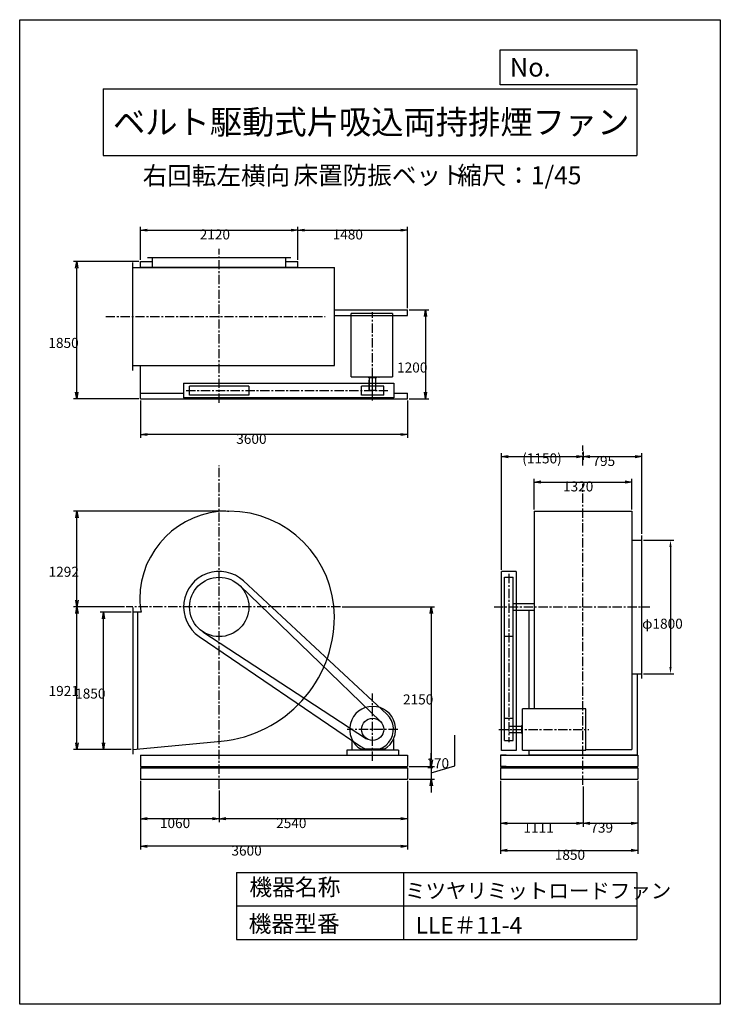
# Model space of a CAD drawing. Extents: x 0 to 9450, y 0 to 13275.
import ezdxf
from ezdxf.enums import TextEntityAlignment as Align

# ---------------------------------------------------------------- set-up
doc = ezdxf.new("R2010")
doc.units = 0
doc.header["$LTSCALE"] = 100
doc.linetypes.add('CENTER', pattern=[2, 1.25, -0.25, 0.25, -0.25])
doc.layers.get('0').update_dxf_attribs({"linetype": 'CONTINUOUS'})
doc.layers.get('DEFPOINTS').update_dxf_attribs({"linetype": 'CONTINUOUS'})
for name, color, linetype in [('1', 4, 'CONTINUOUS'), ('2', 3, 'CENTER'), ('3', 2, 'CONTINUOUS'), ('4', 7, 'CONTINUOUS')]:
    doc.layers.add(name, color=color, linetype=linetype)
doc.styles.get("Standard").update_dxf_attribs({"font": 'simplex.shx', "bigfont": 'extfont.shx'})
doc.dimstyles.get("Standard").update_dxf_attribs({"dimtxt": 2.5, "dimasz": 2.5, "dimexe": 1.25, "dimexo": 0.625, "dimtad": 1, "dimcen": 2.5, "dimazin": 3, "dimtfac": 1, "dimtmove": 0, "dimatfit": 3})

# ---------------------------------------------------------------- blocks, each defined once
blk = doc.blocks.new('_OPEN')
at = {"color": 0, "linetype": 'BYBLOCK'}
for p, q in [((-1, 0.166667), (0, 0)), ((0, 0), (-1, -0.166667)), ((0, 0), (-1, 0))]:
    blk.add_line(p, q, dxfattribs=at)
blk = doc.blocks.new('*D3')
at = {"layer": '3', "color": 0}
for p, q in [((1631, 10036), (1631, 10483)), ((1721, 10438), (3661, 10438)), ((3751, 10036), (3751, 10483))]:
    blk.add_line(p, q, dxfattribs=at)
at = {"layer": 'DEFPOINTS', "color": 0}
for p in [(3751, 10438), (1631, 10014), (3751, 10014)]:
    blk.add_point(p, dxfattribs=at)
at = {"layer": '3', "color": 0, "xscale": 90, "yscale": 90, "zscale": 90, "rotation": 180}
blk.add_blockref('_OPEN', (1631, 10438), dxfattribs=at)
at = {"layer": '3', "color": 0, "xscale": 90, "yscale": 90, "zscale": 90}
blk.add_blockref('_OPEN', (3751, 10438), dxfattribs=at)
at = {"layer": '3', "color": 0}
blk.add_text('2120', height=135, dxfattribs=at).set_placement((2428, 10312))
blk = doc.blocks.new('*D4')
at = {"layer": '3', "color": 0}
for p, q in [((3751, 10036), (3751, 10483)), ((3841, 10438), (5141, 10438)), ((5231, 9386), (5231, 10483))]:
    blk.add_line(p, q, dxfattribs=at)
at = {"layer": 'DEFPOINTS', "color": 0}
for p in [(5231, 10438), (3751, 10014), (5231, 9364)]:
    blk.add_point(p, dxfattribs=at)
at = {"layer": '3', "color": 0, "xscale": 90, "yscale": 90, "zscale": 90, "rotation": 180}
blk.add_blockref('_OPEN', (3751, 10438), dxfattribs=at)
at = {"layer": '3', "color": 0, "xscale": 90, "yscale": 90, "zscale": 90}
blk.add_blockref('_OPEN', (5231, 10438), dxfattribs=at)
at = {"layer": '3', "color": 0}
blk.add_text('1480', height=135, dxfattribs=at).set_placement((4221, 10312))
blk = doc.blocks.new('*D6')
at = {"layer": '3', "color": 0}
for p, q in [((5253, 9364), (5518, 9364)), ((5473, 9274), (5473, 8254)), ((5253, 8164), (5518, 8164))]:
    blk.add_line(p, q, dxfattribs=at)
at = {"layer": 'DEFPOINTS', "color": 0}
for p in [(5231, 9364), (5231, 8164), (5473, 8164)]:
    blk.add_point(p, dxfattribs=at)
at = {"layer": '3', "color": 0, "xscale": 90, "yscale": 90, "zscale": 90}
for p, rotation in [((5473, 9364), 90), ((5473, 8164), 270)]:
    blk.add_blockref('_OPEN', p, dxfattribs=dict(at, rotation=rotation))
at = {"layer": '3', "color": 0}
blk.add_text('1200', height=135, dxfattribs=at).set_placement((5090, 8518))
blk = doc.blocks.new('*D5')
at = {"layer": '3', "color": 0}
for p, q in [((1631, 8141), (1631, 7637)), ((5231, 8141), (5231, 7637)), ((5141, 7682), (1721, 7682))]:
    blk.add_line(p, q, dxfattribs=at)
at = {"layer": 'DEFPOINTS', "color": 0}
for p in [(1631, 8164), (5231, 8164), (1631, 7682)]:
    blk.add_point(p, dxfattribs=at)
at = {"layer": '3', "color": 0, "xscale": 90, "yscale": 90, "zscale": 90, "rotation": 180}
blk.add_blockref('_OPEN', (1631, 7682), dxfattribs=at)
at = {"layer": '3', "color": 0, "xscale": 90, "yscale": 90, "zscale": 90}
blk.add_blockref('_OPEN', (5231, 7682), dxfattribs=at)
at = {"layer": '3', "color": 0}
blk.add_text('3600', height=135, dxfattribs=at).set_placement((2921, 7556))
blk = doc.blocks.new('*D10')
at = {"layer": '3', "color": 0}
for p, q in [((6487, 3015), (6487, 2395)), ((7598, 2937), (7598, 2395)), ((6577, 2440), (7508, 2440))]:
    blk.add_line(p, q, dxfattribs=at)
at = {"layer": 'DEFPOINTS', "color": 0}
for p in [(6487, 3037), (7598, 2960), (7598, 2440)]:
    blk.add_point(p, dxfattribs=at)
at = {"layer": '3', "color": 0, "xscale": 90, "yscale": 90, "zscale": 90, "rotation": 180}
blk.add_blockref('_OPEN', (6487, 2440), dxfattribs=at)
at = {"layer": '3', "color": 0, "xscale": 90, "yscale": 90, "zscale": 90}
blk.add_blockref('_OPEN', (7598, 2440), dxfattribs=at)
at = {"layer": '3', "color": 0}
blk.add_text('1111', height=135, dxfattribs=at).set_placement((6795, 2314))
blk = doc.blocks.new('*D11')
at = {"layer": '3', "color": 0}
for p, q in [((7598, 2937), (7598, 2395)), ((8337, 3015), (8337, 2395)), ((7688, 2440), (8247, 2440))]:
    blk.add_line(p, q, dxfattribs=at)
at = {"layer": 'DEFPOINTS', "color": 0}
for p in [(7598, 2960), (8337, 3037), (8337, 2440)]:
    blk.add_point(p, dxfattribs=at)
at = {"layer": '3', "color": 0, "xscale": 90, "yscale": 90, "zscale": 90, "rotation": 180}
blk.add_blockref('_OPEN', (7598, 2440), dxfattribs=at)
at = {"layer": '3', "color": 0, "xscale": 90, "yscale": 90, "zscale": 90}
blk.add_blockref('_OPEN', (8337, 2440), dxfattribs=at)
at = {"layer": '3', "color": 0}
blk.add_text('739', height=135, dxfattribs=at).set_placement((7697, 2314))
blk = doc.blocks.new('*D12')
at = {"layer": '3', "color": 0}
for p, q in [((6487, 3015), (6487, 2030)), ((8337, 3015), (8337, 2030)), ((6577, 2075), (8247, 2075))]:
    blk.add_line(p, q, dxfattribs=at)
at = {"layer": 'DEFPOINTS', "color": 0}
for p in [(6487, 3037), (8337, 3037), (8337, 2075)]:
    blk.add_point(p, dxfattribs=at)
at = {"layer": '3', "color": 0, "xscale": 90, "yscale": 90, "zscale": 90, "rotation": 180}
blk.add_blockref('_OPEN', (6487, 2075), dxfattribs=at)
at = {"layer": '3', "color": 0, "xscale": 90, "yscale": 90, "zscale": 90}
blk.add_blockref('_OPEN', (8337, 2075), dxfattribs=at)
at = {"layer": '3', "color": 0}
blk.add_text('1850', height=135, dxfattribs=at).set_placement((7217, 1948))
blk = doc.blocks.new('*D15')
at = {"layer": '3', "color": 0}
for p, q in [((8415, 6257), (8823, 6257)), ((8778, 6167), (8778, 4547)), ((8415, 4457), (8823, 4457))]:
    blk.add_line(p, q, dxfattribs=at)
for points in [[(8763, 6167), (8793, 6167), (8778, 6257)], [(8763, 4547), (8793, 4547), (8778, 4457)]]:
    blk.add_solid(points, dxfattribs=at)
at = {"layer": 'DEFPOINTS', "color": 0}
for p in [(8393, 6257), (8393, 4457), (8778, 4457)]:
    blk.add_point(p, dxfattribs=at)
at = {"layer": '3', "color": 0}
blk.add_text('φ1800', height=135, dxfattribs=at).set_placement((8395, 5064))
blk = doc.blocks.new('*D9')
at = {"layer": '3', "color": 0}
for p, q in [((1631, 3015), (1631, 2086)), ((5231, 3015), (5231, 2086)), ((5141, 2131), (1721, 2131))]:
    blk.add_line(p, q, dxfattribs=at)
at = {"layer": 'DEFPOINTS', "color": 0}
for p in [(1631, 3037), (5231, 3037), (1631, 2131)]:
    blk.add_point(p, dxfattribs=at)
at = {"layer": '3', "color": 0, "xscale": 90, "yscale": 90, "zscale": 90, "rotation": 180}
blk.add_blockref('_OPEN', (1631, 2131), dxfattribs=at)
at = {"layer": '3', "color": 0, "xscale": 90, "yscale": 90, "zscale": 90}
blk.add_blockref('_OPEN', (5231, 2131), dxfattribs=at)
at = {"layer": '3', "color": 0}
blk.add_text('3600', height=135, dxfattribs=at).set_placement((2856, 2005))
blk = doc.blocks.new('*D7')
at = {"layer": '3', "color": 0}
for p, q in [((5231, 3015), (5231, 2457)), ((2691, 2884), (2691, 2457)), ((5141, 2502), (2781, 2502))]:
    blk.add_line(p, q, dxfattribs=at)
at = {"layer": 'DEFPOINTS', "color": 0}
for p in [(5231, 3037), (2691, 2907), (2691, 2502)]:
    blk.add_point(p, dxfattribs=at)
at = {"layer": '3', "color": 0, "xscale": 90, "yscale": 90, "zscale": 90, "rotation": 180}
blk.add_blockref('_OPEN', (2691, 2502), dxfattribs=at)
at = {"layer": '3', "color": 0, "xscale": 90, "yscale": 90, "zscale": 90}
blk.add_blockref('_OPEN', (5231, 2502), dxfattribs=at)
at = {"layer": '3', "color": 0}
blk.add_text('2540', height=135, dxfattribs=at).set_placement((3459, 2376))
blk = doc.blocks.new('*D8')
at = {"layer": '3', "color": 0}
for p, q in [((1631, 3015), (1631, 2457)), ((2691, 2884), (2691, 2457)), ((2601, 2502), (1721, 2502))]:
    blk.add_line(p, q, dxfattribs=at)
at = {"layer": 'DEFPOINTS', "color": 0}
for p in [(1631, 3037), (2691, 2907), (1631, 2502)]:
    blk.add_point(p, dxfattribs=at)
at = {"layer": '3', "color": 0, "xscale": 90, "yscale": 90, "zscale": 90, "rotation": 180}
blk.add_blockref('_OPEN', (1631, 2502), dxfattribs=at)
at = {"layer": '3', "color": 0, "xscale": 90, "yscale": 90, "zscale": 90}
blk.add_blockref('_OPEN', (2691, 2502), dxfattribs=at)
at = {"layer": '3', "color": 0}
blk.add_text('1060', height=135, dxfattribs=at).set_placement((1891, 2376))
blk = doc.blocks.new('*D13')
at = {"layer": '3', "color": 0}
for p, q in [((1503, 5286), (1085, 5286)), ((1130, 3526), (1130, 5196)), ((1503, 3436), (1085, 3436))]:
    blk.add_line(p, q, dxfattribs=at)
at = {"layer": 'DEFPOINTS', "color": 0}
for p in [(1130, 5286), (1526, 5286), (1526, 3436)]:
    blk.add_point(p, dxfattribs=at)
at = {"layer": '3', "color": 0, "xscale": 90, "yscale": 90, "zscale": 90}
for p, rotation in [((1130, 5286), 90), ((1130, 3436), 270)]:
    blk.add_blockref('_OPEN', p, dxfattribs=dict(at, rotation=rotation))
at = {"layer": '3', "color": 0}
blk.add_text('1850', height=135, dxfattribs=at).set_placement((748, 4122))
blk = doc.blocks.new('*D14')
at = {"layer": '3', "color": 0}
for p, q in [((1412, 5357), (728, 5357)), ((773, 3526), (773, 5267)), ((1108, 3436), (728, 3436))]:
    blk.add_line(p, q, dxfattribs=at)
at = {"layer": 'DEFPOINTS', "color": 0}
for p in [(773, 5357), (1434, 5357), (1130, 3436)]:
    blk.add_point(p, dxfattribs=at)
at = {"layer": '3', "color": 0, "xscale": 90, "yscale": 90, "zscale": 90}
for p, rotation in [((773, 5357), 90), ((773, 3436), 270)]:
    blk.add_blockref('_OPEN', p, dxfattribs=dict(at, rotation=rotation))
at = {"layer": '3', "color": 0}
blk.add_text('1921', height=135, dxfattribs=at).set_placement((390, 4157))
blk = doc.blocks.new('*D2')
at = {"layer": '3', "color": 0}
for p, q in [((1608, 10014), (724, 10014)), ((769, 8254), (769, 9924)), ((1608, 8164), (724, 8164))]:
    blk.add_line(p, q, dxfattribs=at)
at = {"layer": 'DEFPOINTS', "color": 0}
for p in [(769, 10014), (1631, 10014), (1631, 8164)]:
    blk.add_point(p, dxfattribs=at)
at = {"layer": '3', "color": 0, "xscale": 90, "yscale": 90, "zscale": 90}
for p, rotation in [((769, 10014), 90), ((769, 8164), 270)]:
    blk.add_blockref('_OPEN', p, dxfattribs=dict(at, rotation=rotation))
at = {"layer": '3', "color": 0}
blk.add_text('1850', height=135, dxfattribs=at).set_placement((387, 8850))
blk = doc.blocks.new('*D16')
at = {"layer": '3', "color": 0}
for p, q in [((2779, 6649), (728, 6649)), ((773, 5447), (773, 6559)), ((1412, 5357), (728, 5357))]:
    blk.add_line(p, q, dxfattribs=at)
at = {"layer": 'DEFPOINTS', "color": 0}
for p in [(773, 6649), (2801, 6649), (1434, 5357)]:
    blk.add_point(p, dxfattribs=at)
at = {"layer": '3', "color": 0, "xscale": 90, "yscale": 90, "zscale": 90}
for p, rotation in [((773, 6649), 90), ((773, 5357), 270)]:
    blk.add_blockref('_OPEN', p, dxfattribs=dict(at, rotation=rotation))
at = {"layer": '3', "color": 0}
blk.add_text('1292', height=135, dxfattribs=at).set_placement((390, 5764))
blk = doc.blocks.new('*D17')
at = {"layer": '3', "color": 0}
for p, q in [((4350, 5357), (5597, 5357)), ((5552, 5267), (5552, 3297)), ((5253, 3207), (5597, 3207))]:
    blk.add_line(p, q, dxfattribs=at)
at = {"layer": 'DEFPOINTS', "color": 0}
for p in [(4327, 5357), (5231, 3207), (5552, 3207)]:
    blk.add_point(p, dxfattribs=at)
at = {"layer": '3', "color": 0, "xscale": 90, "yscale": 90, "zscale": 90}
for p, rotation in [((5552, 5357), 90), ((5552, 3207), 270)]:
    blk.add_blockref('_OPEN', p, dxfattribs=dict(at, rotation=rotation))
at = {"layer": '3', "color": 0}
blk.add_text('2150', height=135, dxfattribs=at).set_placement((5170, 4043))
blk = doc.blocks.new('*D18')
at = {"layer": '3', "color": 0}
for p, q in [((6938, 6672), (6938, 7086)), ((7028, 7041), (8168, 7041)), ((8258, 6672), (8258, 7086))]:
    blk.add_line(p, q, dxfattribs=at)
at = {"layer": 'DEFPOINTS', "color": 0}
for p in [(8258, 7041), (6938, 6649), (8258, 6649)]:
    blk.add_point(p, dxfattribs=at)
at = {"layer": '3', "color": 0, "xscale": 90, "yscale": 90, "zscale": 90, "rotation": 180}
blk.add_blockref('_OPEN', (6938, 7041), dxfattribs=at)
at = {"layer": '3', "color": 0, "xscale": 90, "yscale": 90, "zscale": 90}
blk.add_blockref('_OPEN', (8258, 7041), dxfattribs=at)
at = {"layer": '3', "color": 0}
blk.add_text('1320', height=135, dxfattribs=at).set_placement((7328, 6915))
blk = doc.blocks.new('*D19')
at = {"layer": '3', "color": 0}
for p, q in [((7598, 7455), (7598, 7339)), ((6498, 5860), (6498, 7429)), ((6588, 7384), (7508, 7384))]:
    blk.add_line(p, q, dxfattribs=at)
at = {"layer": 'DEFPOINTS', "color": 0}
for p in [(7598, 7477), (7598, 7384), (6498, 5837)]:
    blk.add_point(p, dxfattribs=at)
at = {"layer": '3', "color": 0, "xscale": 90, "yscale": 90, "zscale": 90, "rotation": 180}
blk.add_blockref('_OPEN', (6498, 7384), dxfattribs=at)
at = {"layer": '3', "color": 0, "xscale": 90, "yscale": 90, "zscale": 90}
blk.add_blockref('_OPEN', (7598, 7384), dxfattribs=at)
at = {"layer": '3', "color": 0}
blk.add_text('(1150)', height=135, dxfattribs=at).set_placement((6778, 7293))
blk = doc.blocks.new('*D20')
at = {"layer": '3', "color": 0}
for p, q in [((7598, 7455), (7598, 7339)), ((7688, 7384), (8303, 7384)), ((8393, 6345), (8393, 7429))]:
    blk.add_line(p, q, dxfattribs=at)
at = {"layer": 'DEFPOINTS', "color": 0}
for p in [(7598, 7477), (8393, 7384), (8393, 6322)]:
    blk.add_point(p, dxfattribs=at)
at = {"layer": '3', "color": 0, "xscale": 90, "yscale": 90, "zscale": 90, "rotation": 180}
blk.add_blockref('_OPEN', (7598, 7384), dxfattribs=at)
at = {"layer": '3', "color": 0, "xscale": 90, "yscale": 90, "zscale": 90}
blk.add_blockref('_OPEN', (8393, 7384), dxfattribs=at)
at = {"layer": '3', "color": 0}
blk.add_text('795', height=135, dxfattribs=at).set_placement((7725, 7258))
blk = doc.blocks.new('*D21')
at = {"layer": '3', "color": 0}
for p, q in [((5867, 3217), (5867, 3628)), ((5552, 3297), (5552, 3387)), ((5253, 3207), (5597, 3207)), ((5552, 3122), (5867, 3217)), ((5552, 3207), (5552, 3037)), ((5253, 3037), (5597, 3037)), ((5552, 2947), (5552, 2857))]:
    blk.add_line(p, q, dxfattribs=at)
at = {"layer": 'DEFPOINTS', "color": 0}
for p in [(5231, 3207), (5231, 3037), (5552, 3037)]:
    blk.add_point(p, dxfattribs=at)
at = {"layer": '3', "color": 0, "xscale": 90, "yscale": 90, "zscale": 90}
for p, rotation in [((5552, 3207), 270), ((5552, 3037), 90)]:
    blk.add_blockref('_OPEN', p, dxfattribs=dict(at, rotation=rotation))
at = {"layer": '3', "color": 0}
blk.add_text('170', height=135, dxfattribs=at).set_placement((5485, 3183))

msp = doc.modelspace()

# ---------------------------------------------------------------- linework, layer by layer
at = {"layer": '1'}
for p, q in [((1525.71379, 8545.56983), (1525.71379, 10003.56983)), ((1630.71379, 10013.56983), (1790.71379, 10013.56983)), ((1630.71379, 9934.56983), (1630.71379, 10013.56983)), ((1725.71379, 10069.56983), (3655.71379, 10069.56983)), ((1790.71379, 9934.56983), (1790.71379, 10069.56983)), ((3590.71379, 9934.56983), (3590.71379, 10069.56983)), ((3590.71379, 10013.56983), (3750.71379, 10013.56983)), ((3750.71379, 9934.56983), (3750.71379, 10013.56983)), ((1525.71379, 9934.56983), (4244.71379, 9934.56983)), ((1630.71379, 9938.56983), (3750.71379, 9938.56983)), ((1705.71379, 9934.56983), (1705.71379, 9938.56983)), ((3675.71379, 9934.56983), (3675.71379, 9938.56983)), ((4244.71379, 8614.56983), (4244.71379, 9934.56983)), ((4244.71379, 9363.56983), (5230.71379, 9363.56983)), ((4473.21379, 8461.06983), (4473.21379, 9313.56983)), ((5030.71379, 9313.56983), (4473.21379, 9313.56983)), ((5030.71379, 9313.56983), (5030.71379, 8461.06983)), ((5230.71379, 9288.56983), (5230.71379, 9363.56983)), ((4244.71379, 9288.56983), (5230.71379, 9288.56983)), ((1525.71379, 8614.56983), (4244.71379, 8614.56983)), ((1630.71379, 8163.56983), (1630.71379, 8614.56983)), ((2210.71379, 8374.56983), (2210.71379, 8174.56983)), ((2210.71379, 8374.56983), (5045.71379, 8374.56983)), ((4473.21379, 8461.06983), (5030.71379, 8461.06983)), ((4673.21379, 8461.06983), (4673.21379, 8456.56983)), ((4846.21379, 8454.56983), (4675.21379, 8454.56983)), ((4710.71379, 8444.56983), (4710.71379, 8454.56983)), ((4810.71379, 8444.56983), (4710.71379, 8444.56983)), ((4713.21379, 8274.56983), (4713.21379, 8414.56983)), ((4718.21379, 8414.56983), (4713.21379, 8414.56983)), ((4718.21379, 8274.56983), (4718.21379, 8439.06983)), ((4760.71379, 8140.26883), (4760.71379, 8488.06983)), ((4803.21379, 8274.56983), (4803.21379, 8444.56983)), ((4810.71379, 8444.56983), (4810.71379, 8454.56983)), ((4848.21379, 8461.4182), (4848.21379, 8456.56983)), ((5045.71379, 8374.56983), (5045.71379, 8174.56983)), ((1630.71379, 8238.56983), (2210.71379, 8238.56983)), ((2290.71379, 8214.56983), (2290.71379, 8334.56983)), ((3090.71379, 8334.56983), (2290.71379, 8334.56983)), ((3090.71379, 8334.56983), (3090.71379, 8214.56983)), ((4610.71379, 8214.56983), (4610.71379, 8334.56983)), ((4910.71379, 8334.56983), (4610.71379, 8334.56983)), ((4803.21379, 8274.56983), (4713.21379, 8274.56983)), ((4910.71379, 8214.56983), (4910.71379, 8334.56983)), ((5045.71379, 8238.56983), (5230.71379, 8238.56983)), ((5230.71379, 8163.56983), (5230.71379, 8238.56983)), ((1630.71379, 8163.56983), (5230.71379, 8163.56983)), ((5045.71379, 8174.56983), (2210.71379, 8174.56983)), ((3090.71379, 8214.56983), (2290.71379, 8214.56983)), ((4910.71379, 8214.56983), (4610.71379, 8214.56983)), ((2801.21379, 6649.07467), (2821.71379, 6649.07467)), ((6937.63765, 6649.07467), (6937.63765, 3985.82467)), ((6937.63765, 6649.07467), (8257.63765, 6649.07467)), ((8257.63765, 6649.07467), (8257.63765, 3433.98067)), ((8257.63765, 6257.07467), (8392.63765, 6257.07467)), ((8392.63765, 4392.07467), (8392.63765, 6322.07467)), ((3017.40808, 5708.74425), (4951.28488, 3912.21526)), ((6497.63765, 3422.07467), (6497.63765, 5837.07467)), ((6697.63765, 5837.07467), (6497.63765, 5837.07467)), ((6537.63765, 5757.07467), (6657.63765, 5757.07467)), ((6537.63765, 3857.07467), (6537.63765, 5757.07467)), ((6657.63765, 3857.07467), (6657.63765, 5757.07467)), ((6697.63765, 5837.07467), (6697.63765, 3422.07467)), ((2968.46442, 5644.9194), (4864.87027, 3815.01645)), ((1525.71379, 5350.07467), (1525.71379, 3374.07467)), ((6657.63765, 5402.07467), (6937.63765, 5402.07467)), ((6657.63765, 5312.07467), (6937.63765, 5312.07467)), ((6868.63765, 5312.07467), (6868.63765, 3985.82467)), ((1637.01815, 5286.07467), (1525.71379, 5286.07467)), ((1590.71379, 5286.07467), (1590.71379, 3441.89497)), ((2420.73868, 4960.19572), (4603.22772, 3475.56195)), ((2472.04356, 5022.13687), (4678.71245, 3581.473)), ((6657.63765, 4957.07467), (6537.63765, 4957.07467)), ((8257.63765, 4457.07467), (8392.63765, 4457.07467)), ((8326.63765, 4457.07467), (8326.63765, 3364.98067)), ((7636.63765, 3985.82467), (6784.13765, 3985.82467)), ((6784.13765, 3428.32467), (6784.13765, 3985.82467)), ((7636.63765, 3428.32467), (7636.63765, 3985.82467)), ((6537.63765, 3557.07467), (6537.63765, 3857.07467)), ((6537.63765, 3857.07467), (6657.63765, 3857.07467)), ((6657.63765, 3557.07467), (6657.63765, 3857.07467)), ((6597.63765, 3749.57467), (6767.63765, 3749.57467)), ((6767.63765, 3757.07467), (6777.63765, 3757.07467)), ((6767.63765, 3757.07467), (6767.63765, 3657.07467)), ((6777.63765, 3792.57467), (6777.63765, 3621.57467)), ((6784.48602, 3794.57467), (6779.63765, 3794.57467)), ((6597.63765, 3664.57467), (6762.13765, 3664.57467)), ((6767.63765, 3657.07467), (6777.63765, 3657.07467)), ((6784.13765, 3619.57467), (6779.63765, 3619.57467)), ((1525.92975, 3435.78484), (2718.14919, 3546.22959)), ((4480.71379, 3574.03333), (4480.71379, 3427.07467)), ((5040.71379, 3574.03333), (5040.71379, 3427.07467)), ((6537.63765, 3557.07467), (6657.63765, 3557.07467)), ((1630.71379, 3357.07467), (5230.71379, 3357.07467)), ((1630.71379, 3357.07467), (1630.71379, 3207.07467)), ((5110.71379, 3427.07467), (4410.71379, 3427.07467)), ((4410.71379, 3427.07467), (4410.71379, 3357.07467)), ((4916.19292, 3438.884), (4605.23465, 3438.884)), ((5110.71379, 3427.07467), (4930.71379, 3427.07467)), ((5110.71379, 3427.07467), (5110.71379, 3357.07467)), ((5230.71379, 3357.07467), (5230.71379, 3207.07467)), ((6486.63765, 3357.07467), (8336.63765, 3357.07467)), ((6561.63765, 3357.07467), (6486.63765, 3357.07467)), ((6486.63765, 3357.07467), (6486.63765, 3207.07467)), ((6697.63765, 3422.07467), (6497.63765, 3422.07467)), ((6784.13765, 3428.32467), (7636.63765, 3428.32467)), ((6868.63765, 3428.32467), (6868.63765, 3364.98067)), ((6868.63765, 3364.98067), (8326.63765, 3364.98067)), ((7636.63765, 3433.98067), (8257.63765, 3433.98067)), ((8261.63765, 3357.07467), (8336.63765, 3357.07467)), ((8336.63765, 3357.07467), (8336.63765, 3207.07467)), ((1630.71379, 3207.07467), (5230.71379, 3207.07467)), ((1630.71379, 3187.07467), (5230.71379, 3187.07467)), ((1630.71379, 3187.07467), (1630.71379, 3037.07467)), ((5230.71379, 3187.07467), (5230.71379, 3037.07467)), ((6486.63765, 3207.07467), (8336.63765, 3207.07467)), ((6561.63765, 3207.07467), (6486.63765, 3207.07467)), ((6486.63765, 3187.07467), (6486.63765, 3037.07467)), ((6486.63765, 3187.07467), (8336.63765, 3187.07467)), ((8261.63765, 3207.07467), (8336.63765, 3207.07467)), ((8336.63765, 3187.07467), (8336.63765, 3037.07467)), ((1630.71379, 3037.07467), (5230.71379, 3037.07467)), ((6486.63765, 3037.07467), (8336.63765, 3037.07467))]:
    msp.add_line(p, q, dxfattribs=at)
for centre, radius in [((2690.71379, 5357.07467), 400), ((4760.71379, 3707.07467), 150)]:
    msp.add_circle(centre, radius, dxfattribs=at)
for centre, radius, start, end in [((4675.21379, 8456.56983), 2, 180, 270), ((4846.21379, 8456.56983), 2, 270, 0), ((2801.21379, 5467.57467), 1181.5, 90, 180), ((2821.71379, 5226.07467), 1423, 0, 90), ((2690.71479, 5357.07467), 480, 47.108590023, 235.774583193), ((2580.21379, 5467.57467), 960.5, 180, 190.892335), ((2559.71379, 5226.07467), 1685, 275.387941, 0), ((4760.71379, 3707.07467), 310, 300.102308, 239.897692), ((4760.71379, 3707.07467), 280, 235.774583193, 47.108590023), ((6779.63765, 3792.57467), 2, 90, 180), ((6779.63765, 3621.57467), 2, 180, 270)]:
    msp.add_arc(centre, radius, start, end, dxfattribs=at)
at = {"layer": '2'}
for p, q in [((2690.71379, 8109.50408), (2690.71379, 10184.02317)), ((4760.71379, 8255.07324), (4760.71379, 9332.86114)), ((1160.56985, 9274.56983), (4119.11914, 9274.56983)), ((2244.86579, 8274.56983), (4967.16483, 8274.56983)), ((7597.63765, 7264.37481), (7597.63765, 7534.2502)), ((2690.71379, 2906.92542), (2690.71379, 7266.07611)), ((7597.63765, 2959.86883), (7597.63765, 7019.26174)), ((6597.63765, 5802.92267), (6597.63765, 3535.03782)), ((4327.19243, 5357.07467), (1434.42987, 5357.07467)), ((6397.63765, 5357.07467), (8498.39072, 5357.07467)), ((4760.71379, 3284.27674), (4760.71379, 4189.07353)), ((5098.17275, 3707.07467), (4417.43656, 3707.07467)), ((6463.33665, 3707.07467), (7674.693, 3707.07467))]:
    msp.add_line(p, q, dxfattribs=at)
at = {"layer": '4'}
for p, q in [((0, 0), (0, 13275)), ((0, 13275), (9450, 13275)), ((9450, 13275), (9450, 13275)), ((9450, 13275), (9450, 0)), ((6482.7784, 12396.16432), (6482.7784, 12870.41337)), ((6482.7784, 12870.41337), (8325, 12870.41337)), ((8325, 12870.41337), (8325, 12396.16432)), ((8325, 12396.16432), (6482.7784, 12396.16432)), ((1125, 12342.81759), (8325, 12342.81759)), ((1125, 12342.81759), (1125, 11442.81759)), ((8325, 12342.81759), (8325, 11442.81759)), ((1125, 11442.81759), (8325, 11442.81759)), ((2925, 1775.84522), (2925, 875.84522)), ((2925, 1775.84522), (8325, 1775.84522)), ((5175, 1775.84522), (5175, 875.84522)), ((8325, 1775.84522), (8325, 875.84522)), ((2925, 1325.84522), (8325, 1325.84522)), ((2925, 875.84522), (8325, 875.84522)), ((9450, 0), (0, 0))]:
    msp.add_line(p, q, dxfattribs=at)

# ---------------------------------------------------------------- texts
for s, height, p in [('No.', 252, (6610.36302, 12507.75306)), ('右回転左横向', 243, (1658.13276, 11050.91585)), ('床置防振ベット', 243, (3693.629, 11055.90798)), ('縮尺：1/45', 243, (5900.83228, 11055.90798)), ('機器名称', 225, (3098.25936, 1467.78884)), ('ミツヤリミットロードファン', 202.5, (5197.14688, 1429.23395)), ('機器型番', 225, (3088.16148, 973.24843)), ('LLE＃11-4', 225, (5339.94523, 953.06335))]:
    msp.add_text(s, height=height, dxfattribs=at).set_placement(p)
at = {"layer": '4', "width": 1.143751}
msp.add_text('ベルト駆動式片吸込両持排煙ファン', height=324, dxfattribs=at).set_placement((1258.04794, 11732.94259), (8224.86203, 11732.94259), align=Align.FIT)

# ---------------------------------------------------------------- dimensions: what is measured, and where the dimension line sits
at = {"layer": '3'}
for base, p1, p2, angle, override, picture, middle in [((5230.71379, 10438.16218), (3750.71379, 10013.56983), (5230.71379, 9363.56983), 180, {"dimscale": 45, "dimdec": 4, "dimblk1": 'OPEN', "dimblk2": 'OPEN', "dimtdec": 4, "dimtmove": 0, "dimtzin": 0}, '*D4', (4490.71379, 10550.66218)), ((769.23072, 10013.56983), (1630.71379, 8163.56983), (1630.71379, 10013.56983), 90, {"dimscale": 45, "dimdec": 4, "dimblk1": 'OPEN', "dimblk2": 'OPEN', "dimtdec": 4, "dimtmove": 0, "dimtzin": 0}, '*D2', (656.73072, 9088.56983)), ((772.74953, 6649.07467), (1434.42987, 5357.07467), (2801.21379, 6649.07467), 270, {"dimscale": 45, "dimdec": 4, "dimblk1": 'OPEN', "dimblk2": 'OPEN', "dimtdec": 4, "dimtmove": 0, "dimtzin": 0}, '*D16', (660.24953, 6003.07467)), ((5552.27565, 3207.07467), (4327.19243, 5357.07467), (5230.71379, 3207.07467), 90, {"dimscale": 45, "dimdec": 4, "dimblk1": 'OPEN', "dimblk2": 'OPEN', "dimtdec": 4, "dimtmove": 0, "dimtzin": 0}, '*D17', (5439.77565, 4282.07467)), ((5552.27565, 3037.07467), (5230.71379, 3207.07467), (5230.71379, 3037.07467), 90, {"dimscale": 45, "dimdec": 4, "dimblk1": 'OPEN', "dimblk2": 'OPEN', "dimtdec": 4, "dimtmove": 1, "dimtzin": 0}, '*D21', (5754.77565, 3261.57467)), ((1630.71379, 2502.41108), (2690.71379, 2906.92542), (1630.71379, 3037.07467), 180, {"dimscale": 45, "dimdec": 4, "dimblk1": 'OPEN', "dimblk2": 'OPEN', "dimtdec": 4, "dimtmove": 0, "dimtzin": 0}, '*D8', (2160.71379, 2614.91108))]:
    dim = msp.add_linear_dim(base=base, p1=p1, p2=p2, angle=angle, dimstyle='Standard', override=override, dxfattribs=at)
    dim.commit()
    dim.dimension.update_dxf_attribs({"geometry": picture, "text_midpoint": middle})
for base, p1, p2, angle, override, picture, middle in [((3750.71379, 10438.16218), (1630.71379, 10013.56983), (3750.71379, 10013.56983), 180, {"dimscale": 45, "dimdec": 4, "dimblk1": 'OPEN', "dimblk2": 'OPEN', "dimtdec": 4, "dimtmove": 0, "dimtzin": 0}, '*D3', (2697.78507, 10438.16218)), ((5472.84583, 8163.56983), (5230.71379, 9363.56983), (5230.71379, 8163.56983), 90, {"dimscale": 45, "dimdec": 4, "dimblk1": 'OPEN', "dimblk2": 'OPEN', "dimtdec": 4, "dimtmove": 0, "dimtzin": 0}, '*D6', (5472.84583, 8757.2817)), ((1630.71379, 7682.28452), (5230.71379, 8163.56983), (1630.71379, 8163.56983), 180, {"dimscale": 45, "dimdec": 4, "dimblk1": 'OPEN', "dimblk2": 'OPEN', "dimtdec": 4, "dimtmove": 0, "dimtzin": 0}, '*D5', (3190.69513, 7682.28452)), ((8777.55191, 4457.07467), (8392.63765, 6257.07467), (8392.63765, 4457.07467), 90, {"dimscale": 45, "dimdec": 0, "dimpost": 'φ<>', "dimtofl": 1, "dimtmove": 0}, '*D15', (8777.55191, 5302.78443)), ((1630.71379, 2131.31257), (5230.71379, 3037.07467), (1630.71379, 3037.07467), 180, {"dimscale": 45, "dimdec": 4, "dimblk1": 'OPEN', "dimblk2": 'OPEN', "dimtdec": 4, "dimtmove": 0, "dimtzin": 0}, '*D9', (3125.50015, 2131.31257)), ((2690.71379, 2502.41108), (5230.71379, 3037.07467), (2690.71379, 2906.92542), 180, {"dimscale": 45, "dimdec": 4, "dimblk1": 'OPEN', "dimblk2": 'OPEN', "dimtdec": 4, "dimtmove": 0, "dimtzin": 0}, '*D7', (3728.63906, 2502.41108))]:
    dim = msp.add_linear_dim(base=base, p1=p1, p2=p2, angle=angle, dimstyle='Standard', override=override, dxfattribs=at)
    dim.commit()
    dim.dimension.update_dxf_attribs({"geometry": picture, "text_midpoint": middle, "dimtype": 128})
dim = msp.add_linear_dim(base=(7597.63765, 7384.06187), p1=(6497.63765, 5837.07467), p2=(7597.63765, 7477.28222), text='(1150)', dimstyle='Standard', override={"dimscale": 45, "dimdec": 4, "dimblk1": 'OPEN', "dimblk2": 'OPEN', "dimtdec": 4, "dimtmove": 0, "dimtzin": 0}, dxfattribs=at)
dim.commit()
dim.dimension.update_dxf_attribs({"geometry": '*D19', "text_midpoint": (7047.63765, 7531.91902)})
for base, p1, p2, override, picture, middle in [((8392.63765, 7384.06187), (7597.63765, 7477.28222), (8392.63765, 6322.07467), {"dimscale": 45, "dimdec": 4, "dimblk1": 'OPEN', "dimblk2": 'OPEN', "dimtdec": 4, "dimtmove": 1, "dimtzin": 0}, '*D20', (7995.13765, 7496.56187)), ((8257.63765, 7041.45539), (6937.63765, 6649.07467), (8257.63765, 6649.07467), {"dimscale": 45, "dimdec": 4, "dimblk1": 'OPEN', "dimblk2": 'OPEN', "dimtdec": 4, "dimtmove": 0, "dimtzin": 0}, '*D18', (7597.63765, 7153.95539)), ((8336.63765, 2440.18488), (7597.63765, 2959.86883), (8336.63765, 3037.07467), {"dimscale": 45, "dimdec": 4, "dimblk1": 'OPEN', "dimblk2": 'OPEN', "dimtdec": 4, "dimtmove": 0, "dimtzin": 0}, '*D11', (7967.13765, 2552.68488))]:
    dim = msp.add_linear_dim(base=base, p1=p1, p2=p2, dimstyle='Standard', override=override, dxfattribs=at)
    dim.commit()
    dim.dimension.update_dxf_attribs({"geometry": picture, "text_midpoint": middle})
for base, p1, p2, text, picture, middle in [((772.74953, 5357.07467), (1130.23663, 3435.78484), (1434.42987, 5357.07467), '1921', '*D14', (660.24953, 4396.42976)), ((1130.23663, 5286.07467), (1525.92975, 3435.78484), (1525.71379, 5286.07467), '1850', '*D13', (1017.73663, 4360.92976))]:
    dim = msp.add_linear_dim(base=base, p1=p1, p2=p2, angle=270, text=text, dimstyle='Standard', override={"dimscale": 45, "dimdec": 4, "dimblk1": 'OPEN', "dimblk2": 'OPEN', "dimtdec": 4, "dimtmove": 0, "dimtzin": 0}, dxfattribs=at)
    dim.commit()
    dim.dimension.update_dxf_attribs({"geometry": picture, "text_midpoint": middle})
for base, p2, picture, middle in [((7597.63765, 2440.18488), (7597.63765, 2959.86883), '*D10', (7064.63744, 2440.18488)), ((8336.63765, 2074.61934), (8336.63765, 3037.07467), '*D12', (7486.83466, 2074.61934))]:
    dim = msp.add_linear_dim(base=base, p1=(6486.63765, 3037.07467), p2=p2, dimstyle='Standard', override={"dimscale": 45, "dimdec": 4, "dimblk1": 'OPEN', "dimblk2": 'OPEN', "dimtdec": 4, "dimtmove": 0, "dimtzin": 0}, dxfattribs=at)
    dim.commit()
    dim.dimension.update_dxf_attribs({"geometry": picture, "text_midpoint": middle, "dimtype": 128})

doc.saveas('drawing.dxf')
